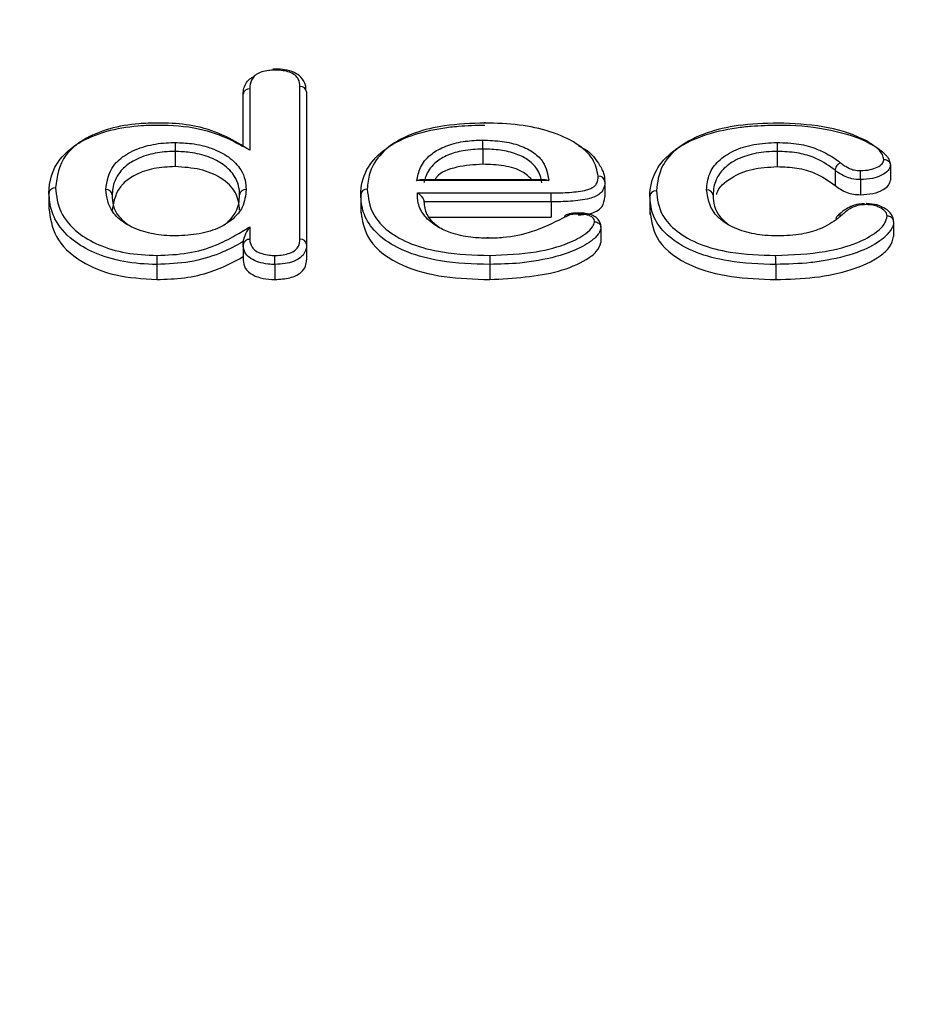
# Model space of a CAD drawing. Units: inches. Extents: x -7.1 to 55.8, y 0.1 to 47.8.
# Drawn here: x 10.7 to 11.2, y 22.8 to 23.4 of the extents above; entities that cross this region are included whole.
import ezdxf

# ---------------------------------------------------------------- set-up
doc = ezdxf.new("R2010")
doc.units = ezdxf.units.IN
doc.header["$MEASUREMENT"] = 0
doc.linetypes.add('SLD-Solid', pattern=[0])
doc.layers.add('DIMS', color=5, linetype='SLD-Solid')
doc.styles.add('SLDTEXTSTYLE1', font='GOTHIC.TTF', dxfattribs={"width": 0.913})
doc.dimstyles.new('SLDDIMSTYLE0', dxfattribs={"dimtxt": 0.291667, "dimasz": 0.75, "dimexe": 0, "dimexo": 0.0625, "dimgap": 0.072917, "dimtad": 0, "dimtih": 1, "dimtoh": 1, "dimrnd": 1e-09, "dimzin": 12, "dimdsep": 46, "dimlunit": 5, "dimtxsty": 'SLDTEXTSTYLE1', "dimblk1": 'OPEN90', "dimblk2": 'OPEN90', "dimsah": 1, "dimcen": 0.09, "dimadec": 0, "dimazin": 3, "dimtfac": 1, "dimtofl": 0, "dimtmove": 0, "dimatfit": 3, "dimldrblk": 'OPEN90', "dimfxl": 0, "dimfrac": 2, "dimtolj": 1, "dimtzin": 12, "dimarcsym": 0})

# ---------------------------------------------------------------- blocks, each defined once
blk = doc.blocks.new('_Open90')
at = {"color": 0, "linetype": 'ByBlock', "lineweight": -2}
for p, q in [((-0.5, 0.5), (0, 0)), ((0, 0), (-1, 0)), ((0, 0), (-0.5, -0.5))]:
    blk.add_line(p, q, dxfattribs=at)
blk = doc.blocks.new('_D')
at = {"layer": 'DIMS'}
for p, q in [((6.6936, 24.10204), (4.26851, 24.10204)), ((4.64351, 24.10204), (4.64351, 5.41286)), ((4.64351, 4.10204), (4.64351, 4.486))]:
    blk.add_line(p, q, dxfattribs=at)
at = {"layer": 'DIMS', "xscale": 0.7500000000000001, "yscale": 0.7500000000000001}
for p, rotation in [((4.64351, 24.10204), 90.0000000000004), ((4.64351, 4.10204), 270.0000000000004)]:
    blk.add_blockref('_Open90', p, dxfattribs=dict(at, rotation=rotation))
at = {"layer": 'DIMS', "insert": (-7.12172, 5.32199), "char_height": 0.29166667, "attachment_point": 1, "style": 'SLDTEXTSTYLE1'}
blk.add_mtext('                                                                                                           48" (1220mm) Max. height above floor for barrier free installation', dxfattribs=at)

msp = doc.modelspace()

# ---------------------------------------------------------------- linework, layer by layer
at = {"color": 8, "linetype": 'SLD-Solid', "lineweight": 25}
for p, q in [((10.8245691, 23.3366902), (10.8245691, 23.2988903)), ((10.8554982, 23.2442224), (10.8554983, 23.3381058)), ((10.968031, 23.2995931), (10.968031, 23.2902748)), ((11.1492084, 23.2981155), (11.1492084, 23.2887971)), ((11.2005202, 23.2808687), (11.2005202, 23.2715503)), ((11.0086279, 23.2801691), (10.9273139, 23.2801691)), ((10.9277909, 23.2725991), (11.0101319, 23.2725991)), ((11.0101319, 23.2670851), (10.9317955, 23.2670851)), ((11.0101319, 23.2670851), (11.0101319, 23.2577667)), ((10.8245691, 23.2518159), (10.8245692, 23.2440608)), ((10.7673455, 23.2286664), (10.7673455, 23.2193481)), ((10.9722889, 23.2286664), (10.9722889, 23.2193481)), ((11.1482959, 23.2286664), (11.1482959, 23.2193481))]:
    msp.add_line(p, q, dxfattribs=at)
at = {"color": 7, "linetype": 'SLD-Solid', "lineweight": 25}
for p, q in [((10.8205691, 23.3010938), (10.8205691, 23.3333017)), ((10.8594983, 23.3347101), (10.8594983, 23.2408339)), ((10.7786854, 23.2981155), (10.7786854, 23.2887971)), ((11.2188552, 23.2898499), (11.2188552, 23.2805316)), ((11.0064236, 23.2807806), (10.9296471, 23.2807806)), ((11.1848356, 23.2865252), (11.1848356, 23.2772069)), ((11.0431088, 23.2795065), (11.0431088, 23.2701881)), ((10.7010007, 23.2724415), (10.7010007, 23.2631232)), ((10.8928661, 23.2714822), (10.8928661, 23.2604587)), ((11.0708271, 23.2703001), (11.0708271, 23.2593008)), ((10.9350898, 23.2577667), (11.0101319, 23.2577667)), ((11.0407626, 23.2514082), (11.0407626, 23.2420899)), ((11.2208972, 23.2550779), (11.2208972, 23.2457609)), ((10.8205691, 23.2406723), (10.8205691, 23.2427733)), ((10.8205691, 23.2406723), (10.8205691, 23.2313539)), ((10.8594983, 23.2408339), (10.8594983, 23.2315155)), ((10.8400337, 23.2286664), (10.8400337, 23.2193481))]:
    msp.add_line(p, q, dxfattribs=at)
at = {"color": 8, "linetype": 'SLD-Solid', "lineweight": 25, "flags": 128}
msp.add_lwpolyline([(11.0101319, 23.2670851), (11.0101317, 23.267787), (11.0101316, 23.2685436), (11.0101315, 23.2693258), (11.0101315, 23.2701037), (11.0101315, 23.2708472), (11.0101316, 23.2715278), (11.0101317, 23.2721193), (11.0101319, 23.2725991)], dxfattribs=at)
at = {"color": 8, "linetype": 'SLD-Solid', "lineweight": 25}
for centre, radius, start, end in [((10.8242867, 23.3329684), 0.0037325, 85.6606345, 174.8761271), ((10.855773, 23.3343756), 0.0037403, 5.1318877, 94.2111809), ((10.8181635, 23.2997425), 0.1498675, 359.9428738, 2.0511665), ((11.4529193, 23.2982652), 0.303711, 178.9879575, 180.0282388), ((11.0393947, 23.2791737), 0.0037289, 5.1202403, 94.4002117), ((10.6684778, 23.2810182), 0.5320424, 359.9839002, 0.5777277), ((10.736211, 23.2710689), 0.0037339, 5.1255768, 94.3189933), ((10.8220614, 23.2710705), 0.0037229, 85.5024041, 174.8840122), ((10.8965806, 23.2712544), 0.0037293, 85.6062905, 174.8795551), ((11.1060475, 23.2708395), 0.0037251, 5.1158516, 94.4606778), ((11.074535, 23.2702627), 0.0037213, 85.4756484, 174.8860257), ((11.2140024, 23.2654692), 0.0101222, 176.8396112, 180.30319), ((11.0236179, 23.2596811), 0.0034642, 359.3913556, 9.5349141), ((10.8557807, 23.2405005), 0.0037326, 5.1240847, 94.341045), ((10.8242776, 23.2403497), 0.0037225, 85.5071716, 175.0288473), ((11.1093073, 23.2288159), 0.3419618, 179.1011267, 180.0250445), ((11.3666066, 23.2288162), 0.3943177, 179.2205324, 180.0217616), ((10.4695158, 23.2288161), 0.6787802, 359.9873703, 0.4528206)]:
    msp.add_arc(centre, radius, start, end, dxfattribs=at)
at = {"color": 7, "linetype": 'SLD-Solid', "lineweight": 25}
msp.add_arc((10.7047226, 23.2721074), 0.0037368, 85.7309727, 174.8708463, dxfattribs=at)
at = {"color": 8, "linetype": 'SLD-Solid', "lineweight": 25}
for points, knots in [([(10.8400328, 23.3481404), (10.8387018, 23.3481093), (10.8359226, 23.3480444), (10.8318097, 23.3471784), (10.8283916, 23.3455063), (10.8255122, 23.3424959), (10.8246342, 23.3394339), (10.8245817, 23.3372186), (10.8245691, 23.3366902)], [0, 0, 0, 0, 0.132174121, 0.275976217, 0.430597573, 0.584149336, 0.900811082, 1, 1, 1, 1]), ([(10.8554983, 23.3381058), (10.8553701, 23.3396442), (10.8551687, 23.3420598), (10.8527027, 23.3451218), (10.8493799, 23.3469851), (10.8448867, 23.3480091), (10.8417499, 23.348094), (10.8400328, 23.3481404)], [0, 0, 0, 0, 0.309421002, 0.485841937, 0.663634607, 0.815876286, 1, 1, 1, 1]), ([(10.9273139, 23.2801691), (10.9278963, 23.2828777), (10.9290866, 23.2884142), (10.9345188, 23.2957302), (10.9435592, 23.3011404), (10.9540082, 23.304224), (10.9625514, 23.3050256), (10.9670769, 23.3050937), (10.967935, 23.3051066)], [0, 0, 0, 0, 0.22237695, 0.4545376, 0.62889134, 0.80341025, 0.96272419, 1, 1, 1, 1]), ([(10.967935, 23.3051066), (10.9719875, 23.3049772), (10.980048, 23.30472), (10.9912465, 23.3019902), (11.0000063, 23.2974834), (11.0070027, 23.2900955), (11.0079904, 23.2840628), (11.0086279, 23.2801691)], [0, 0, 0, 0, 0.17315014, 0.344405772, 0.51584379, 0.687499027, 1, 1, 1, 1]), ([(10.7359297, 23.2747923), (10.736695, 23.2798306), (10.7378692, 23.2875621), (10.748005, 23.2966275), (10.7594547, 23.3016176), (10.7705604, 23.3034622), (10.7768581, 23.3035915), (10.7787169, 23.3036296)], [0, 0, 0, 0, 0.36418703, 0.55884883, 0.75488435, 0.92765103, 1, 1, 1, 1]), ([(10.7787169, 23.3036296), (10.7820911, 23.3035057), (10.790126, 23.3032108), (10.801859, 23.3001965), (10.8126413, 23.2946168), (10.8191145, 23.2877056), (10.8219578, 23.2807962), (10.8222263, 23.2767125), (10.8223533, 23.274782)], [0, 0, 0, 0, 0.12994609, 0.30944358, 0.48890907, 0.70335787, 0.85977071, 1, 1, 1, 1]), ([(10.968031, 23.2995931), (10.9680302, 23.2995931), (10.9639271, 23.299546), (10.9561436, 23.2990367), (10.9461018, 23.2960554), (10.9379413, 23.2911787), (10.9336932, 23.2853376), (10.9322509, 23.2809508), (10.9318444, 23.2791259), (10.9317955, 23.2789062)], [0, 0, 0, 0, 0.0000401, 0.20902424, 0.3908962, 0.57334125, 0.82389001, 0.97879093, 1, 1, 1, 1]), ([(11.0043968, 23.2789062), (11.0043967, 23.2789066), (11.0040882, 23.281823), (11.0024219, 23.2866601), (10.9967918, 23.2927869), (10.9889351, 23.2968181), (10.9789259, 23.2992456), (10.971698, 23.2994761), (10.968031, 23.2995931)], [0, 0, 0, 0, 0.000039665, 0.27690059, 0.458961134, 0.637651196, 0.816167991, 1, 1, 1, 1]), ([(11.1492557, 23.3036295), (11.1537431, 23.3034903), (11.1624759, 23.3032195), (11.1760891, 23.2992804), (11.1837001, 23.2946208), (11.1877137, 23.291449), (11.1881408, 23.2911114)], [0, 0, 0, 0, 0.28053003, 0.54593469, 0.95168012, 1, 1, 1, 1]), ([(10.7786854, 23.2981155), (10.7786846, 23.2981155), (10.7770088, 23.2981128), (10.7713632, 23.297927), (10.7614017, 23.2963309), (10.7510146, 23.2917903), (10.7431179, 23.2845317), (10.7401949, 23.2774087), (10.7399871, 23.2726976), (10.73993, 23.2714025)], [0, 0, 0, 0, 0.000033317, 0.070908005, 0.238910265, 0.430499274, 0.624690753, 0.896826402, 1, 1, 1, 1]), ([(10.8183533, 23.2714025), (10.8183533, 23.271403), (10.8183355, 23.2752411), (10.8169061, 23.2818993), (10.8093781, 23.2899299), (10.7995751, 23.2950143), (10.7889893, 23.2977431), (10.7817406, 23.2980051), (10.7786854, 23.2981155)], [0, 0, 0, 0, 0.00003311, 0.30372134, 0.51964101, 0.69620009, 0.8719539, 1, 1, 1, 1]), ([(11.1848356, 23.2865252), (11.1848351, 23.2865256), (11.1844244, 23.2868582), (11.1806204, 23.2898291), (11.1736783, 23.2941515), (11.1612064, 23.2977663), (11.1533221, 23.2979957), (11.1492084, 23.2981155)], [0, 0, 0, 0, 0.00005404, 0.05137192, 0.46435673, 0.72051823, 1, 1, 1, 1]), ([(11.2004932, 23.2863828), (11.2024992, 23.2864758), (11.2062876, 23.2866515), (11.2109316, 23.2883193), (11.2140433, 23.2904036), (11.2148082, 23.2922096), (11.2148492, 23.293105), (11.214855, 23.2932332)], [0, 0, 0, 0, 0.27833917, 0.52565542, 0.76309215, 0.96607059, 1, 1, 1, 1]), ([(11.1881408, 23.2911114), (11.1886616, 23.2907449), (11.1903877, 23.2895298), (11.1929125, 23.2879141), (11.1966511, 23.2865299), (11.1991222, 23.2864353), (11.2004932, 23.2863828)], [0, 0, 0, 0, 0.16329354, 0.54129703, 0.74551067, 1, 1, 1, 1]), ([(11.2188552, 23.2898499), (11.2188552, 23.2898495), (11.2188532, 23.2896771), (11.2187804, 23.288477), (11.2177597, 23.2860863), (11.2137415, 23.283352), (11.2078044, 23.2812312), (11.2030359, 23.2809939), (11.2005202, 23.2808687)], [0, 0, 0, 0, 0.00008563, 0.03529271, 0.24589522, 0.48708213, 0.72940212, 1, 1, 1, 1]), ([(11.0101319, 23.2725991), (11.0139078, 23.2726597), (11.0213032, 23.2727783), (11.0296913, 23.2737738), (11.0347436, 23.2752872), (11.0369234, 23.2767389), (11.0388238, 23.2792815), (11.0389941, 23.2814405), (11.0391086, 23.2828916)], [0, 0, 0, 0, 0.27923376, 0.54690397, 0.62454353, 0.70219593, 0.79982661, 1, 1, 1, 1]), ([(11.2005202, 23.2808687), (11.2005194, 23.2808687), (11.1986937, 23.2808701), (11.1952176, 23.2811223), (11.1904363, 23.2828036), (11.1873436, 23.2847519), (11.1854214, 23.286111), (11.1848356, 23.2865252)], [0, 0, 0, 0, 0.00011944, 0.27692818, 0.51445201, 0.8520017, 1, 1, 1, 1]), ([(10.7050007, 23.2758339), (10.7056013, 23.2707378), (10.706745, 23.2610342), (10.7168362, 23.248844), (10.731148, 23.2403386), (10.7480918, 23.2350808), (10.7609577, 23.2344805), (10.7673876, 23.2341805)], [0, 0, 0, 0, 0.25674882, 0.488883556, 0.656482327, 0.828322863, 1, 1, 1, 1]), ([(10.8968663, 23.2749727), (10.8974959, 23.2696541), (10.8985667, 23.260608), (10.9089711, 23.2488969), (10.9236125, 23.2406719), (10.9455417, 23.2350317), (10.9624437, 23.2344945), (10.9723253, 23.2341805)], [0, 0, 0, 0, 0.24429079, 0.41550346, 0.5874556, 0.75880743, 1, 1, 1, 1]), ([(11.0431088, 23.2795065), (11.0431088, 23.279506), (11.0430858, 23.2778644), (11.042714, 23.2753118), (11.0403727, 23.2722157), (11.037462, 23.2702928), (11.0314122, 23.2684171), (11.0220779, 23.2672788), (11.0140981, 23.2671494), (11.0101319, 23.2670851)], [0, 0, 0, 0, 0.0000504, 0.19775288, 0.30312607, 0.39789077, 0.48877384, 0.74590753, 1, 1, 1, 1]), ([(10.7673455, 23.2286664), (10.7673447, 23.2286664), (10.7605279, 23.2286715), (10.7467097, 23.2297889), (10.7286588, 23.2352105), (10.713391, 23.2442749), (10.7058685, 23.2536302), (10.7017349, 23.263497), (10.7013011, 23.2687819), (10.7010007, 23.2724415)], [0, 0, 0, 0, 0.00002003, 0.17343139, 0.34778925, 0.51664058, 0.74754143, 0.82518127, 1, 1, 1, 1]), ([(10.9722889, 23.2286664), (10.9722881, 23.2286665), (10.9620863, 23.2286958), (10.9442508, 23.2296788), (10.9212177, 23.235519), (10.905584, 23.2442679), (10.8978563, 23.2532085), (10.8935639, 23.262377), (10.8931454, 23.2679013), (10.8928663, 23.2715872)], [0, 0, 0, 0, 0.00001841, 0.23849765, 0.41156479, 0.58554608, 0.757691, 0.83833001, 1, 1, 1, 1]), ([(11.1482959, 23.2286664), (11.1482952, 23.2286664), (11.1384861, 23.2286769), (11.1211369, 23.2296807), (11.098691, 23.2354744), (11.0834277, 23.2440957), (11.0756493, 23.2528534), (11.0715319, 23.2617484), (11.0711067, 23.2670965), (11.0708285, 23.2705944)], [0, 0, 0, 0, 0.0000189, 0.23542929, 0.41096357, 0.58764594, 0.75904903, 0.84240532, 1, 1, 1, 1]), ([(11.0748285, 23.2739724), (11.0754394, 23.2688301), (11.0764801, 23.26007), (11.0868066, 23.2487226), (11.1010926, 23.2406284), (11.1224088, 23.2350292), (11.1388083, 23.2344912), (11.1482748, 23.2341806)], [0, 0, 0, 0, 0.24280293, 0.413618514, 0.588275, 0.762333713, 1, 1, 1, 1]), ([(11.2038804, 23.2654157), (11.2025156, 23.2653713), (11.1997735, 23.2652823), (11.194778, 23.2636434), (11.1915475, 23.2613041), (11.1895495, 23.2594674), (11.1890432, 23.259002)], [0, 0, 0, 0, 0.20104905, 0.4039241, 0.84895144, 1, 1, 1, 1]), ([(11.2168972, 23.2584516), (11.2168298, 23.2589624), (11.2166637, 23.2602218), (11.2147372, 23.2622372), (11.2118567, 23.2640356), (11.2079532, 23.2652623), (11.2053075, 23.2653619), (11.2038804, 23.2654157)], [0, 0, 0, 0, 0.1413296, 0.34847244, 0.61337486, 0.79146313, 1, 1, 1, 1]), ([(11.0270819, 23.2596443), (11.026027, 23.2596213), (11.0244436, 23.2595869), (11.0222943, 23.2592971), (11.021334, 23.2589667), (11.0208201, 23.25879)], [0, 0, 0, 0, 0.48134858, 0.7224568, 1, 1, 1, 1]), ([(11.0367631, 23.2548361), (11.0367262, 23.2553135), (11.0366542, 23.2562423), (11.0356831, 23.2576183), (11.0337452, 23.2587221), (11.0307473, 23.2595009), (11.028432, 23.2595914), (11.0270819, 23.2596443)], [0, 0, 0, 0, 0.178890232, 0.348050492, 0.540270655, 0.731912352, 1, 1, 1, 1]), ([(10.7673876, 23.2341805), (10.7738634, 23.2344346), (10.7868342, 23.2349435), (10.8031803, 23.2398958), (10.8150933, 23.2459257), (10.8215893, 23.2499637), (10.8245691, 23.2518159)], [0, 0, 0, 0, 0.28104037, 0.56291411, 0.79950627, 1, 1, 1, 1]), ([(11.0407626, 23.2514082), (11.0407626, 23.2514078), (11.0407394, 23.2501315), (11.0393841, 23.2471144), (11.0338584, 23.2418666), (11.0217813, 23.2355893), (11.0060544, 23.2314609), (10.9886584, 23.2290121), (10.978494, 23.2287975), (10.9722889, 23.2286664)], [0, 0, 0, 0, 0.000027017, 0.082416313, 0.195879183, 0.384926372, 0.652316626, 0.787748999, 1, 1, 1, 1]), ([(10.9723253, 23.2341805), (10.982033, 23.2345631), (10.9991536, 23.2352378), (11.0193739, 23.2407337), (11.0304734, 23.2465238), (11.0357357, 23.2512036), (11.036472, 23.2538069), (11.0367631, 23.2548361)], [0, 0, 0, 0, 0.35683544, 0.6293195, 0.81796186, 0.92802719, 1, 1, 1, 1]), ([(10.8399957, 23.2341808), (10.8401691, 23.2341805), (10.8419036, 23.2341778), (10.845158, 23.2344223), (10.849431, 23.235543), (10.8528347, 23.2373912), (10.8551617, 23.2404068), (10.8553681, 23.2427476), (10.8554982, 23.2442224)], [0, 0, 0, 0, 0.01876996, 0.18771171, 0.34964015, 0.5262266, 0.70149938, 1, 1, 1, 1]), ([(10.8205691, 23.2427733), (10.8205686, 23.242773), (10.8198569, 23.2423411), (10.815341, 23.2397035), (10.805445, 23.2347345), (10.788112, 23.2294867), (10.7742545, 23.2289394), (10.7673455, 23.2286664)], [0, 0, 0, 0, 0.00003849, 0.05281177, 0.32794095, 0.66492849, 1, 1, 1, 1]), ([(10.8594983, 23.2408339), (10.8594983, 23.2408335), (10.8594701, 23.2391769), (10.8590399, 23.2364114), (10.8562071, 23.2327765), (10.8518528, 23.2304208), (10.8462355, 23.2288977), (10.8421659, 23.2287459), (10.8400337, 23.2286664)], [0, 0, 0, 0, 0.0000696, 0.27554844, 0.45540549, 0.64273395, 0.81282252, 1, 1, 1, 1])]:
    msp.add_open_spline(points, degree=3, knots=knots, dxfattribs=at)
at = {"color": 7, "linetype": 'SLD-Solid', "lineweight": 25}
for points, knots in [([(10.859174, 23.3359735), (10.8591682, 23.3369649), (10.8591535, 23.339451), (10.8566419, 23.3437374), (10.8520229, 23.3469629), (10.8463093, 23.3484806), (10.8417157, 23.3488565), (10.8392448, 23.3488131), (10.8387029, 23.3488036)], [0, 0, 0, 0, 0.15335273, 0.38454469, 0.57363288, 0.77084865, 0.94975258, 1, 1, 1, 1]), ([(10.8400336, 23.3481403), (10.8400336, 23.3482831), (10.8400335, 23.3486647), (10.8400333, 23.3488181), (10.8400331, 23.3486577), (10.840033, 23.3483908), (10.8400329, 23.3482448), (10.8400328, 23.3481404)], [0, 0, 0, 0, 0.18359799, 0.49065882, 0.7977288, 0.8553604, 1, 1, 1, 1]), ([(10.8205691, 23.3333017), (10.8205691, 23.3333022), (10.8205483, 23.3357665), (10.8213362, 23.3392784), (10.8245495, 23.3430227), (10.8267723, 23.3439983), (10.8274963, 23.3443161)], [0, 0, 0, 0, 0.00010499, 0.61836391, 0.87570319, 1, 1, 1, 1]), ([(10.7010007, 23.2724415), (10.7010007, 23.2724419), (10.7010284, 23.2795567), (10.7037188, 23.290839), (10.7184547, 23.303764), (10.7354522, 23.31103), (10.7513482, 23.3136587), (10.7620788, 23.3143332), (10.7661681, 23.3143585), (10.7679538, 23.3143695)], [0, 0, 0, 0, 0.00002032, 0.34544396, 0.53240741, 0.72150539, 0.89455304, 0.95395328, 1, 1, 1, 1]), ([(10.7679043, 23.3156325), (10.7640492, 23.3155484), (10.75391, 23.3153273), (10.7373916, 23.3124778), (10.7215234, 23.305713), (10.7073202, 23.2934028), (10.7059176, 23.2827784), (10.7050007, 23.2758339)], [0, 0, 0, 0, 0.10512209, 0.27647209, 0.46312695, 0.64907994, 1, 1, 1, 1]), ([(10.7679538, 23.3143695), (10.7679546, 23.3143695), (10.776441, 23.3143438), (10.7931164, 23.3132893), (10.8086981, 23.3074576), (10.8169823, 23.3031918), (10.8195526, 23.3016884), (10.8205691, 23.3010938)], [0, 0, 0, 0, 0.0000393, 0.42354442, 0.80932044, 0.92459282, 1, 1, 1, 1]), ([(10.8245691, 23.2988903), (10.8198814, 23.3017772), (10.8104504, 23.3075853), (10.7934646, 23.3139407), (10.7781416, 23.315506), (10.7701281, 23.315605), (10.7679043, 23.3156325)], [0, 0, 0, 0, 0.31952702, 0.64284263, 0.90088892, 1, 1, 1, 1]), ([(10.8928663, 23.2715872), (10.8928663, 23.2715877), (10.8928195, 23.2767532), (10.8950489, 23.2862993), (10.9056286, 23.2992129), (10.9225661, 23.3082592), (10.9397997, 23.3122084), (10.9551113, 23.3140596), (10.9638595, 23.3142502), (10.9693344, 23.3143695)], [0, 0, 0, 0, 0.00001885, 0.23272838, 0.42682708, 0.62495817, 0.79097683, 0.86918402, 1, 1, 1, 1]), ([(10.9693525, 23.3156323), (10.9609703, 23.3153396), (10.9460137, 23.3148174), (10.9249107, 23.309833), (10.9089507, 23.301353), (10.9014332, 23.2920993), (10.8975655, 23.2832526), (10.8971439, 23.2782603), (10.8968663, 23.2749727)], [0, 0, 0, 0, 0.21015852, 0.37498929, 0.57015336, 0.7638259, 0.84447008, 1, 1, 1, 1]), ([(10.9693366, 23.3156312), (10.9693371, 23.3157744), (10.9693386, 23.3161564), (10.9693428, 23.3163102), (10.9693471, 23.3161439), (10.9693504, 23.3158685), (10.9693517, 23.3157211), (10.9693525, 23.3156323)], [0, 0, 0, 0, 0.183999374, 0.490876119, 0.797770894, 0.878109459, 1, 1, 1, 1]), ([(11.0391086, 23.2828916), (11.0383376, 23.2864998), (11.0367992, 23.2936999), (11.0261985, 23.3034995), (11.0101196, 23.3106468), (10.9903902, 23.3150582), (10.9764676, 23.3154381), (10.9693525, 23.3156323)], [0, 0, 0, 0, 0.196416561, 0.391939612, 0.5985247, 0.794827002, 1, 1, 1, 1]), ([(11.0708285, 23.2705944), (11.0708285, 23.2705949), (11.0708137, 23.2759199), (11.0730281, 23.2857875), (11.0843477, 23.2990463), (11.1022178, 23.3082769), (11.119942, 23.3123009), (11.135585, 23.3140887), (11.1442319, 23.3142598), (11.1497732, 23.3143695)], [0, 0, 0, 0, 0.00001835, 0.23359042, 0.42903665, 0.62784035, 0.79883146, 0.87108397, 1, 1, 1, 1]), ([(11.1497812, 23.3156323), (11.1414762, 23.3153751), (11.1262117, 23.3149024), (11.1045111, 23.3098403), (11.0877169, 23.3011711), (11.07666, 23.2885283), (11.075477, 23.279126), (11.0748285, 23.2739724)], [0, 0, 0, 0, 0.202494517, 0.37218203, 0.568519297, 0.763497022, 1, 1, 1, 1]), ([(11.1497732, 23.3143695), (11.149774, 23.3143695), (11.1595343, 23.3144287), (11.1791668, 23.3128028), (11.2010122, 23.3064115), (11.2129784, 23.299194), (11.2180531, 23.2941385), (11.2186325, 23.2910404), (11.2188552, 23.2898499)], [0, 0, 0, 0, 0.00002624, 0.32529112, 0.64951651, 0.80596201, 0.92543573, 1, 1, 1, 1]), ([(11.214855, 23.2932332), (11.2146645, 23.2942234), (11.2141466, 23.2969152), (11.2095572, 23.3014272), (11.1984307, 23.3080985), (11.1777344, 23.3143758), (11.1591381, 23.3152117), (11.1497812, 23.3156323)], [0, 0, 0, 0, 0.06668735, 0.18128141, 0.3367273, 0.66626552, 1, 1, 1, 1]), ([(10.7787169, 23.3036296), (10.7787155, 23.3035283), (10.7787132, 23.3033619), (10.7787074, 23.3028588), (10.7786999, 23.3020203), (10.7786919, 23.3007095), (10.7786865, 23.299329), (10.7786858, 23.29852), (10.7786854, 23.2981155)], [0, 0, 0, 0, 0.086057453, 0.141442492, 0.356093818, 0.570732996, 0.785366398, 1, 1, 1, 1]), ([(11.0268261, 23.3016655), (11.0274388, 23.3013967), (11.0335943, 23.2986961), (11.0383995, 23.2924791), (11.0426363, 23.2851615), (11.0429611, 23.2812745), (11.0431088, 23.2795065)], [0, 0, 0, 0, 0.05200236, 0.522414, 0.78275921, 1, 1, 1, 1]), ([(11.1057578, 23.2745533), (11.1060569, 23.2778818), (11.1066051, 23.2839803), (11.1124092, 23.2923432), (11.121773, 23.2987316), (11.1346803, 23.3029807), (11.1443733, 23.3034121), (11.1492557, 23.3036295)], [0, 0, 0, 0, 0.23915372, 0.43818059, 0.63165746, 0.81446379, 1, 1, 1, 1]), ([(11.1492084, 23.2981155), (11.1492076, 23.2981155), (11.1448318, 23.2981247), (11.1360692, 23.2974455), (11.1244434, 23.2937235), (11.115898, 23.2878599), (11.1117522, 23.2817193), (11.1100355, 23.2760649), (11.1098559, 23.2729007), (11.1097577, 23.2711717)], [0, 0, 0, 0, 0.000032805, 0.182307684, 0.359643263, 0.551941613, 0.752061282, 0.864521388, 1, 1, 1, 1]), ([(11.214855, 23.2932332), (11.2150371, 23.2932275), (11.2153324, 23.2932182), (11.2160635, 23.2931041), (11.2170184, 23.2927762), (11.2180328, 23.2920059), (11.2187226, 23.2909928), (11.218811, 23.2902309), (11.2188552, 23.2898499)], [0, 0, 0, 0, 0.087179353, 0.141431948, 0.356081253, 0.570722879, 0.785361386, 1, 1, 1, 1]), ([(10.7786854, 23.2887971), (10.7742405, 23.2885712), (10.765353, 23.2881195), (10.7539567, 23.2840866), (10.7422781, 23.2757384), (10.7408976, 23.2677108), (10.73993, 23.2620842)], [0, 0, 0, 0, 0.18704849, 0.37399432, 0.56122213, 1, 1, 1, 1]), ([(10.8183533, 23.2620842), (10.8179442, 23.2656471), (10.8171275, 23.2727604), (10.8083209, 23.2817832), (10.7944596, 23.287721), (10.7839416, 23.2884385), (10.7786854, 23.2887971)], [0, 0, 0, 0, 0.280798945, 0.56061297, 0.780425522, 1, 1, 1, 1]), ([(10.968031, 23.2902748), (10.9626212, 23.2899086), (10.9518091, 23.2891767), (10.9407661, 23.2848332), (10.9389637, 23.2814012), (10.9386377, 23.2807806)], [0, 0, 0, 0, 0.450646013, 0.90066338, 1, 1, 1, 1]), ([(10.9981315, 23.2807806), (10.9964165, 23.2825357), (10.9926638, 23.286376), (10.9810955, 23.2897198), (10.9723897, 23.2900896), (10.968031, 23.2902748)], [0, 0, 0, 0, 0.29591458, 0.6474846, 1, 1, 1, 1]), ([(11.1119741, 23.2716702), (11.1120311, 23.2719472), (11.1128155, 23.2757626), (11.1195394, 23.2817941), (11.1331424, 23.2879265), (11.1438513, 23.2885068), (11.1492084, 23.2887971)], [0, 0, 0, 0, 0.0295391, 0.40690679, 0.70330921, 1, 1, 1, 1]), ([(11.1492084, 23.2887971), (11.1533282, 23.2886757), (11.1615567, 23.2884333), (11.1746978, 23.2844885), (11.1809885, 23.2799701), (11.1848356, 23.2772069)], [0, 0, 0, 0, 0.28031194, 0.55986848, 1, 1, 1, 1]), ([(11.1881408, 23.2911114), (11.1880242, 23.2910654), (11.1877803, 23.2909691), (11.187174, 23.2906433), (11.1863536, 23.2900034), (11.1855152, 23.2889281), (11.1849452, 23.2877079), (11.1848721, 23.2869195), (11.1848356, 23.2865252)], [0, 0, 0, 0, 0.06769147, 0.14151347, 0.35616435, 0.57078536, 0.78539244, 1, 1, 1, 1]), ([(10.9273139, 23.2801691), (10.9273337, 23.2801784), (10.9278696, 23.2804303), (10.9286942, 23.2807611), (10.9294049, 23.2807156), (10.9296471, 23.2807)], [0, 0, 0, 0, 0.02466356, 0.66768568, 1, 1, 1, 1]), ([(11.0064236, 23.2807012), (11.0066671, 23.2807148), (11.0073383, 23.2807523), (11.0081177, 23.2804231), (11.0086087, 23.2801786), (11.0086279, 23.2801691)], [0, 0, 0, 0, 0.35357604, 0.97467876, 1, 1, 1, 1]), ([(10.7790128, 23.2461834), (10.7766036, 23.246246), (10.7697598, 23.2464237), (10.7583308, 23.2486446), (10.7470754, 23.2537086), (10.7375526, 23.2626248), (10.7365619, 23.2700528), (10.7359297, 23.2747923)], [0, 0, 0, 0, 0.09374755, 0.26631265, 0.46222575, 0.65687005, 1, 1, 1, 1]), ([(10.8223533, 23.274782), (10.8220037, 23.2710821), (10.8214119, 23.2648193), (10.8150999, 23.2568056), (10.8062703, 23.2509303), (10.7937465, 23.2469275), (10.7839501, 23.2464328), (10.7790128, 23.2461834)], [0, 0, 0, 0, 0.26797224, 0.45358458, 0.62255065, 0.8097645, 1, 1, 1, 1]), ([(11.1497486, 23.2461833), (11.1470554, 23.2462499), (11.1399103, 23.2464266), (11.1282671, 23.2485733), (11.117091, 23.2535054), (11.107652, 23.2623478), (11.106502, 23.2697577), (11.1057578, 23.2745533)], [0, 0, 0, 0, 0.10416292, 0.27634654, 0.4659962, 0.65439578, 1, 1, 1, 1]), ([(11.1848356, 23.2772069), (11.1870415, 23.2755907), (11.1901128, 23.2733406), (11.1961442, 23.2717036), (11.1990604, 23.2716014), (11.2005202, 23.2715503)], [0, 0, 0, 0, 0.56009851, 0.77978087, 1, 1, 1, 1]), ([(11.2005202, 23.2715503), (11.2031216, 23.2716873), (11.2083248, 23.2719614), (11.2143172, 23.2743071), (11.2182382, 23.2772705), (11.2186495, 23.2794445), (11.2188552, 23.2805316)], [0, 0, 0, 0, 0.27980838, 0.55966974, 0.77982473, 1, 1, 1, 1]), ([(10.73993, 23.2714025), (10.73993, 23.2714021), (10.7398376, 23.2669828), (10.7409541, 23.2602931), (10.7474685, 23.2549077), (10.749459, 23.2532622)], [0, 0, 0, 0, 0.00006575, 0.69446736, 1, 1, 1, 1]), ([(10.8110199, 23.2546407), (10.8129229, 23.2567168), (10.8162043, 23.2602968), (10.8180155, 23.2660661), (10.818237, 23.2695649), (10.8183533, 23.2714025)], [0, 0, 0, 0, 0.39596508, 0.68276346, 1, 1, 1, 1]), ([(10.9711104, 23.2447054), (10.9675973, 23.2448286), (10.9596338, 23.2451077), (10.9489551, 23.2475803), (10.938999, 23.2520038), (10.9316465, 23.2582907), (10.927878, 23.2656578), (10.9278169, 23.2705239), (10.9277909, 23.2725991)], [0, 0, 0, 0, 0.13744189, 0.31155063, 0.44525272, 0.64173145, 0.84721098, 1, 1, 1, 1]), ([(10.9277909, 23.2725991), (10.9278096, 23.2725891), (10.9282615, 23.2723475), (10.9292043, 23.271706), (10.93041, 23.2704827), (10.9312477, 23.2691722), (10.93171, 23.2680354), (10.931767, 23.2674023), (10.9317955, 23.2670851)], [0, 0, 0, 0, 0.010425406, 0.251722506, 0.524523739, 0.720933245, 0.860137981, 1, 1, 1, 1]), ([(11.0266966, 23.2591887), (11.0289124, 23.2592677), (11.0331009, 23.259417), (11.0383511, 23.2613123), (11.0425423, 23.2649255), (11.0428822, 23.2680835), (11.0431088, 23.2701881)], [0, 0, 0, 0, 0.21931171, 0.41456715, 0.60984042, 1, 1, 1, 1]), ([(11.1097577, 23.2711717), (11.1097577, 23.2711712), (11.1097741, 23.2666919), (11.1110078, 23.2600365), (11.1175043, 23.2546744), (11.1194132, 23.2530989)], [0, 0, 0, 0, 0.00006597, 0.70618885, 1, 1, 1, 1]), ([(10.7010007, 23.2631232), (10.7017817, 23.2572418), (10.7033408, 23.2455003), (10.7181771, 23.2306839), (10.7412304, 23.2209717), (10.7586413, 23.2198893), (10.7673455, 23.2193481)], [0, 0, 0, 0, 0.28072457, 0.56044191, 0.78025131, 1, 1, 1, 1]), ([(10.9317955, 23.2670851), (10.9317955, 23.2670846), (10.9317983, 23.2658136), (10.9323245, 23.2619766), (10.9347728, 23.2562215), (10.9397493, 23.2525786), (10.9418499, 23.2510409)], [0, 0, 0, 0, 0.00007289, 0.22141394, 0.67136733, 1, 1, 1, 1]), ([(11.2030197, 23.2658649), (11.2018318, 23.2658625), (11.1987576, 23.2658563), (11.1944615, 23.2643685), (11.1900265, 23.2618479), (11.1877644, 23.2597938), (11.1863854, 23.2585416)], [0, 0, 0, 0, 0.16152008, 0.41801268, 0.64522757, 1, 1, 1, 1]), ([(11.2208312, 23.2552996), (11.2207299, 23.256218), (11.2205033, 23.2582724), (11.2182479, 23.2611195), (11.2151451, 23.2634029), (11.2106202, 23.2655108), (11.2063755, 23.2660062), (11.2040989, 23.2660216), (11.2038961, 23.266023)], [0, 0, 0, 0, 0.14320409, 0.320298777, 0.500583127, 0.728110057, 0.975777498, 1, 1, 1, 1]), ([(10.8928663, 23.2622689), (10.8937605, 23.2558581), (10.8955437, 23.2430734), (10.915519, 23.2276659), (10.9439288, 23.2201924), (10.9628226, 23.2196299), (10.9722889, 23.2193481)], [0, 0, 0, 0, 0.28039786, 0.55917915, 0.77913919, 1, 1, 1, 1]), ([(11.0208201, 23.25879), (11.0196303, 23.2582049), (11.0123344, 23.2546171), (11.000481, 23.2487345), (10.9836694, 23.2449704), (10.9743, 23.2447727), (10.9711104, 23.2447054)], [0, 0, 0, 0, 0.08406946, 0.5155157, 0.83506743, 1, 1, 1, 1]), ([(11.0208201, 23.25879), (11.0207611, 23.2588243), (11.0205665, 23.2589377), (11.0200799, 23.2591389), (11.0193886, 23.2591958), (11.0187231, 23.2588198), (11.0183181, 23.2582292), (11.0182642, 23.257698), (11.0182466, 23.2575238)], [0, 0, 0, 0, 0.04826602, 0.15938361, 0.40049834, 0.64148766, 0.88242557, 1, 1, 1, 1]), ([(11.0277219, 23.260264), (11.0270041, 23.2602542), (11.0248199, 23.2602247), (11.0217913, 23.26003), (11.0198989, 23.259271), (11.0192613, 23.2590153)], [0, 0, 0, 0, 0.24501589, 0.7456343, 1, 1, 1, 1]), ([(11.0407318, 23.2514358), (11.0407025, 23.2521522), (11.040635, 23.2538067), (11.0391889, 23.2564829), (11.0365453, 23.2584971), (11.0331148, 23.2597316), (11.0298348, 23.2602427), (11.0277137, 23.2602153), (11.0270353, 23.2602065)], [0, 0, 0, 0, 0.13820784, 0.3192098, 0.50679792, 0.68552486, 0.89941368, 1, 1, 1, 1]), ([(11.0708285, 23.2612761), (11.071737, 23.255031), (11.0735498, 23.2425704), (11.0931601, 23.2276568), (11.1206554, 23.2202093), (11.1390713, 23.2196355), (11.1482959, 23.2193481)], [0, 0, 0, 0, 0.280275326, 0.559217598, 0.779209063, 1, 1, 1, 1]), ([(11.1482748, 23.2341806), (11.1586258, 23.2345912), (11.17635, 23.2352945), (11.1977537, 23.2410753), (11.2097983, 23.2476013), (11.2157995, 23.2535303), (11.216578, 23.2570203), (11.2168972, 23.2584516)], [0, 0, 0, 0, 0.34295471, 0.58724799, 0.78077676, 0.91008932, 1, 1, 1, 1]), ([(11.1890432, 23.259002), (11.1882493, 23.2583159), (11.1846012, 23.2551628), (11.1770183, 23.2505693), (11.1638732, 23.2466996), (11.1546246, 23.2463615), (11.1497486, 23.2461833)], [0, 0, 0, 0, 0.09396547, 0.43179133, 0.70043447, 1, 1, 1, 1]), ([(11.1855742, 23.2566723), (11.1856125, 23.2570416), (11.1856892, 23.2577802), (11.1862873, 23.2586116), (11.187167, 23.2591148), (11.1880228, 23.2591939), (11.1886588, 23.2591072), (11.1889149, 23.2590371), (11.1890432, 23.259002)], [0, 0, 0, 0, 0.21461274, 0.42922505, 0.64384988, 0.85850104, 0.92912796, 1, 1, 1, 1]), ([(11.2208972, 23.2550792), (11.220853, 23.2554601), (11.2207646, 23.2562218), (11.2200749, 23.257233), (11.2190606, 23.2580006), (11.218125, 23.2583194), (11.2173952, 23.2584359), (11.2170998, 23.2584452), (11.2168972, 23.2584516)], [0, 0, 0, 0, 0.21464392, 0.42928771, 0.64393509, 0.85859002, 0.90298985, 1, 1, 1, 1]), ([(10.8245691, 23.2518159), (10.8245576, 23.2517996), (10.823701, 23.2505866), (10.8224748, 23.2485561), (10.8211944, 23.2456022), (10.8207474, 23.2440844), (10.820593, 23.2432981), (10.8205765, 23.2429349), (10.8205691, 23.2427733)], [0, 0, 0, 0, 0.00768192, 0.57370375, 0.81675566, 0.90581117, 0.95810634, 1, 1, 1, 1]), ([(11.0367631, 23.2548361), (11.0369616, 23.2548272), (11.0372569, 23.254814), (11.0379869, 23.2546882), (11.0389262, 23.2543551), (11.0399403, 23.2535734), (11.04063, 23.2525526), (11.0407184, 23.2517897), (11.0407626, 23.2514082)], [0, 0, 0, 0, 0.09506092, 0.1414158, 0.35606989, 0.57071581, 0.78535784, 1, 1, 1, 1]), ([(11.2208972, 23.2550792), (11.2208973, 23.2550788), (11.2209476, 23.2534207), (11.219438, 23.2494957), (11.2132409, 23.2429825), (11.2001861, 23.2359311), (11.1842008, 23.2317646), (11.1663332, 23.2290823), (11.1555355, 23.2288333), (11.1482959, 23.2286664)], [0, 0, 0, 0, 0.00002452, 0.09718336, 0.23000758, 0.42353834, 0.66514888, 0.77549032, 1, 1, 1, 1]), ([(10.9711104, 23.2447054), (10.9711106, 23.2447773), (10.971111, 23.2449264), (10.971112, 23.2452113), (10.9711133, 23.2453834), (10.9711145, 23.2452299), (10.971115, 23.2448483), (10.9711151, 23.2447056)], [0, 0, 0, 0, 0.09763018, 0.20243126, 0.50948579, 0.81649655, 1, 1, 1, 1]), ([(11.1482959, 23.2193481), (11.1563517, 23.2195831), (11.1724544, 23.2200529), (11.1953565, 23.224785), (11.2107875, 23.2319322), (11.2192036, 23.2393757), (11.2203332, 23.2436345), (11.2208972, 23.2457609)], [0, 0, 0, 0, 0.250439956, 0.500609906, 0.750085596, 0.875222477, 1, 1, 1, 1]), ([(10.8400337, 23.2286664), (10.8400329, 23.2286664), (10.8386434, 23.2286462), (10.8351539, 23.2288144), (10.8298892, 23.2299055), (10.8250504, 23.2321051), (10.8215227, 23.2354977), (10.8205987, 23.2385105), (10.8205729, 23.2403913), (10.8205691, 23.2406723)], [0, 0, 0, 0, 0.00007051, 0.12447723, 0.31077299, 0.49671489, 0.68285889, 0.95262986, 1, 1, 1, 1]), ([(10.8245692, 23.2440608), (10.8247595, 23.2424099), (10.8250508, 23.2398823), (10.8282002, 23.236873), (10.8319842, 23.2351605), (10.8361373, 23.2342623), (10.8388855, 23.2342042), (10.8399957, 23.2341808)], [0, 0, 0, 0, 0.33830679, 0.5179859, 0.6977724, 0.8779075, 1, 1, 1, 1]), ([(10.9722889, 23.2193481), (10.9870656, 23.2201877), (11.0092698, 23.2214492), (11.0297508, 23.2300208), (11.0385512, 23.2363538), (11.0400269, 23.2401815), (11.0407626, 23.2420899)], [0, 0, 0, 0, 0.49874398, 0.7494368, 0.87507309, 1, 1, 1, 1]), ([(10.7673455, 23.2193481), (10.7730969, 23.219536), (10.7845964, 23.2199117), (10.8038153, 23.2243705), (10.8142146, 23.2300093), (10.8205691, 23.2334549)], [0, 0, 0, 0, 0.28014547, 0.56012825, 1, 1, 1, 1]), ([(10.8400337, 23.2286664), (10.8400333, 23.2290709), (10.8400325, 23.2298799), (10.8400259, 23.2312603), (10.8400163, 23.2325711), (10.8400068, 23.2334426), (10.8399998, 23.2339382), (10.839997, 23.2341029), (10.8399957, 23.2341808)], [0, 0, 0, 0, 0.21460409, 0.42920763, 0.64382687, 0.85847911, 0.93303177, 1, 1, 1, 1]), ([(10.8205691, 23.2313539), (10.8207541, 23.2296791), (10.8211231, 23.2263392), (10.825707, 23.2221833), (10.8326174, 23.2197192), (10.8375614, 23.2194718), (10.8400337, 23.2193481)], [0, 0, 0, 0, 0.2807085, 0.5597761, 0.77986535, 1, 1, 1, 1]), ([(10.8400337, 23.2193481), (10.8432292, 23.2195426), (10.849614, 23.2199311), (10.8564657, 23.2233781), (10.8591702, 23.2275349), (10.8593888, 23.2301874), (10.8594983, 23.2315155)], [0, 0, 0, 0, 0.27939613, 0.55824762, 0.77880092, 1, 1, 1, 1])]:
    msp.add_open_spline(points, degree=3, knots=knots, dxfattribs=at)

# ---------------------------------------------------------------- dimensions: what is measured, and where the dimension line sits
at = {"layer": 'DIMS'}
dim = msp.add_linear_dim(base=(4.6435084, 24.1020363), p1=(4.2493071, 4.1020363), p2=(6.8602617, 24.1020363), angle=90, text='                                                                                                           48" (1220mm) Max. height above floor for barrier free installation\\P ', dimstyle='SLDDIMSTYLE0', dxfattribs=at)
dim.commit()
dim.dimension.update_dxf_attribs({"geometry": '_D', "text_midpoint": (4.6435084, 4.94943)})

doc.saveas('drawing.dxf')
